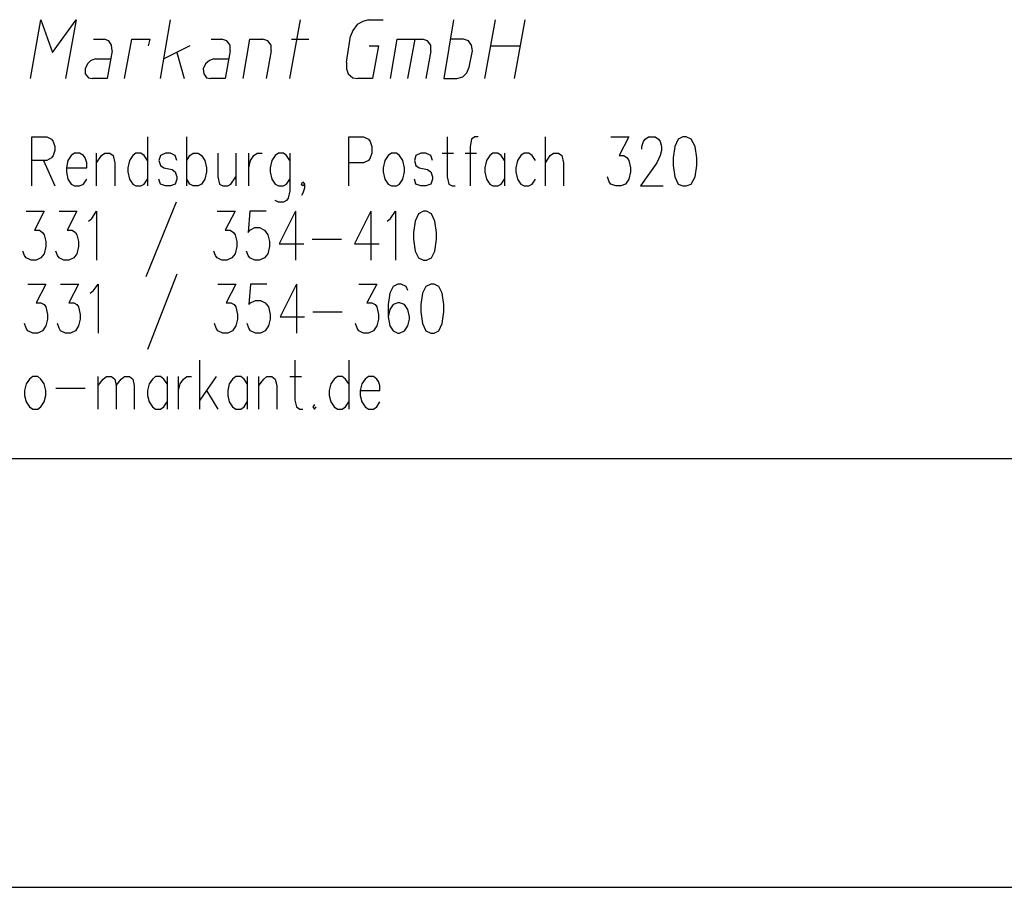
# Model space of a CAD drawing. Extents: x -301 to 292, y -2 to 417.
# Drawn here: x -30 to -5, y 3 to 26 of the extents above; entities that cross this region are included whole.
import ezdxf

# ---------------------------------------------------------------- set-up
doc = ezdxf.new("R2010")
doc.units = 0
doc.layers.add('LAYER_1', color=160, linetype='Continuous')

msp = doc.modelspace()

# ---------------------------------------------------------------- linework, layer by layer
at = {"layer": 'LAYER_1', "color": 7}
for p, q in [((-26.395, 24.13), (-26.141, 25.654)), ((-23.05, 24.13), (-22.775, 25.654)), ((-21.018, 25.654), (-20.637, 25.654)), ((-18.013, 24.13), (-17.738, 25.654)), ((-16.976, 25.654), (-17.251, 24.13)), ((-21.59, 24.553), (-21.484, 25.23)), ((-28.13, 25.146), (-27.855, 25.146)), ((-25.633, 24.976), (-26.31, 24.638)), ((-25.083, 25.146), (-24.807, 25.146)), ((-23.008, 25.146), (-22.563, 25.146)), ((-20.002, 24.13), (-19.812, 25.146)), ((-17.865, 24.976), (-17.103, 24.976)), ((-25.971, 24.807), (-25.781, 24.13)), ((-23.537, 24.849), (-23.664, 24.13)), ((-19.41, 24.849), (-19.537, 24.13)), ((-28.067, 24.638), (-27.686, 24.638)), ((-25.019, 24.638), (-24.638, 24.638)), ((-26.733, 22.627), (-26.733, 21.357)), ((-25.717, 21.357), (-25.717, 22.627)), ((-16.446, 21.357), (-16.446, 22.627)), ((-28.046, 21.357), (-28.046, 22.203)), ((-24.447, 22.203), (-24.447, 21.357)), ((-24.109, 21.357), (-24.109, 22.203)), ((-19.114, 22.203), (-18.817, 22.203)), ((-18.521, 22.203), (-18.224, 22.203)), ((-17.505, 22.203), (-17.505, 21.357)), ((-29.422, 22.013), (-29.125, 21.357)), ((-25.993, 20.933), (-26.776, 19.007)), ((-22.902, 20.701), (-22.902, 19.431)), ((-20.955, 20.701), (-20.955, 19.431)), ((-22.479, 19.981), (-21.717, 19.981)), ((-25.971, 19.071), (-26.733, 17.124)), ((-22.881, 18.817), (-22.881, 17.547)), ((-22.458, 18.097), (-21.696, 18.097)), ((-25.379, 15.578), (-25.379, 16.848)), ((-21.527, 16.848), (-21.527, 15.578)), ((-28.003, 15.578), (-28.003, 16.425)), ((-26.225, 16.425), (-26.225, 15.578)), ((-25.929, 15.578), (-25.929, 16.425)), ((-24.955, 16.425), (-25.379, 15.811)), ((-24.151, 16.425), (-24.151, 15.578)), ((-23.855, 15.578), (-23.855, 16.425)), ((-23.05, 16.425), (-22.754, 16.425)), ((-29.104, 16.129), (-28.342, 16.129)), ((-25.209, 16.065), (-24.913, 15.578)), ((-101.261, 14.308), (9.737, 14.308)), ((-186.034, 3.217), (9.737, 3.217))]:
    msp.add_line(p, q, dxfattribs=at)
for points in [[(-29.76, 24.13), (-29.485, 25.654), (-29.189, 24.807), (-28.575, 25.654), (-28.85, 24.13)], [(-21.018, 25.654), (-21.166, 25.611), (-21.315, 25.527), (-21.421, 25.378), (-21.484, 25.23)], [(-18.817, 25.654), (-19.071, 24.13), (-18.733, 24.13), (-18.584, 24.172), (-18.478, 24.278), (-18.415, 24.426), (-18.33, 24.849), (-18.352, 24.997), (-18.436, 25.103), (-18.563, 25.146), (-18.902, 25.146)], [(-27.644, 24.849), (-27.665, 24.997), (-27.728, 25.103), (-27.855, 25.146)], [(-27.326, 24.13), (-27.135, 25.146), (-26.67, 25.146), (-26.712, 24.976)], [(-24.596, 24.849), (-24.596, 24.997), (-24.68, 25.103), (-24.807, 25.146)], [(-24.257, 24.13), (-24.088, 25.146), (-23.749, 25.146)], [(-23.537, 24.849), (-23.537, 24.997), (-23.622, 25.103), (-23.749, 25.146)], [(-20.997, 24.976), (-20.764, 24.976), (-20.913, 24.13), (-21.294, 24.13)], [(-20.447, 24.13), (-20.278, 25.146), (-19.621, 25.146)], [(-19.41, 24.849), (-19.41, 24.997), (-19.494, 25.103), (-19.621, 25.146)], [(-27.644, 24.849), (-27.771, 24.13), (-28.151, 24.13)], [(-24.596, 24.849), (-24.723, 24.13), (-25.104, 24.13)], [(-28.067, 24.638), (-28.194, 24.595), (-28.279, 24.511), (-28.342, 24.384), (-28.342, 24.257), (-28.258, 24.151), (-28.151, 24.13)], [(-25.019, 24.638), (-25.125, 24.595), (-25.231, 24.511), (-25.294, 24.384), (-25.273, 24.257), (-25.209, 24.151), (-25.104, 24.13)], [(-21.59, 24.553), (-21.59, 24.384), (-21.548, 24.257), (-21.421, 24.151), (-21.294, 24.13)], [(-29.718, 21.357), (-29.718, 22.627), (-29.337, 22.627), (-29.21, 22.563), (-29.168, 22.5), (-29.125, 22.373), (-29.125, 22.267), (-29.168, 22.14), (-29.21, 22.077), (-29.337, 22.013), (-29.718, 22.013)], [(-21.527, 21.357), (-21.527, 22.627), (-21.145, 22.627), (-21.018, 22.563), (-20.976, 22.5), (-20.934, 22.373), (-20.934, 22.203), (-20.976, 22.077), (-21.018, 22.013), (-21.145, 21.95), (-21.527, 21.95)], [(-18.986, 22.627), (-18.986, 21.59), (-18.944, 21.399), (-18.859, 21.357), (-18.775, 21.357)], [(-18.182, 22.627), (-18.267, 22.627), (-18.352, 22.563), (-18.394, 22.373), (-18.394, 21.357)], [(-14.753, 22.627), (-14.287, 22.627), (-14.542, 22.14), (-14.414, 22.14), (-14.33, 22.077), (-14.287, 22.013), (-14.245, 21.822), (-14.245, 21.717), (-14.287, 21.526), (-14.372, 21.399), (-14.499, 21.357), (-14.626, 21.357), (-14.753, 21.399), (-14.795, 21.463), (-14.838, 21.59)], [(-13.949, 22.309), (-13.949, 22.373), (-13.906, 22.5), (-13.864, 22.563), (-13.78, 22.627), (-13.61, 22.627), (-13.525, 22.563), (-13.483, 22.5), (-13.441, 22.373), (-13.441, 22.267), (-13.483, 22.14), (-13.568, 21.95), (-13.991, 21.357), (-13.398, 21.357)], [(-28.829, 21.822), (-28.3, 21.822), (-28.3, 21.95), (-28.342, 22.077), (-28.384, 22.14), (-28.49, 22.203), (-28.617, 22.203), (-28.702, 22.14), (-28.787, 22.013), (-28.829, 21.822), (-28.829, 21.717), (-28.787, 21.526), (-28.702, 21.399), (-28.617, 21.357), (-28.49, 21.357), (-28.384, 21.399), (-28.3, 21.526)], [(-28.046, 21.95), (-27.919, 22.14), (-27.834, 22.203), (-27.707, 22.203), (-27.622, 22.14), (-27.58, 21.95), (-27.58, 21.357)], [(-26.733, 22.013), (-26.818, 22.14), (-26.903, 22.203), (-27.03, 22.203), (-27.114, 22.14), (-27.199, 22.013), (-27.242, 21.822), (-27.242, 21.717), (-27.199, 21.526), (-27.114, 21.399), (-27.03, 21.357), (-26.903, 21.357), (-26.818, 21.399), (-26.733, 21.526)], [(-25.971, 22.013), (-26.014, 22.14), (-26.141, 22.203), (-26.268, 22.203), (-26.395, 22.14), (-26.437, 22.013), (-26.395, 21.886), (-26.31, 21.822), (-26.098, 21.78), (-26.014, 21.717), (-25.971, 21.59), (-25.971, 21.526), (-26.014, 21.399), (-26.141, 21.357), (-26.268, 21.357), (-26.395, 21.399), (-26.437, 21.526)], [(-25.717, 22.013), (-25.633, 22.14), (-25.548, 22.203), (-25.421, 22.203), (-25.336, 22.14), (-25.252, 22.013), (-25.209, 21.822), (-25.209, 21.717), (-25.252, 21.526), (-25.336, 21.399), (-25.421, 21.357), (-25.548, 21.357), (-25.633, 21.399), (-25.717, 21.526)], [(-24.913, 22.203), (-24.913, 21.59), (-24.871, 21.399), (-24.786, 21.357), (-24.659, 21.357), (-24.574, 21.399), (-24.447, 21.59)], [(-24.109, 21.822), (-24.067, 22.013), (-23.982, 22.14), (-23.897, 22.203), (-23.77, 22.203)], [(-23.05, 22.013), (-23.135, 22.14), (-23.22, 22.203), (-23.347, 22.203), (-23.431, 22.14), (-23.516, 22.013), (-23.558, 21.822), (-23.558, 21.717), (-23.516, 21.526), (-23.431, 21.399), (-23.347, 21.357), (-23.22, 21.357), (-23.135, 21.399), (-23.05, 21.526)], [(-23.05, 22.203), (-23.05, 21.23), (-23.093, 21.039), (-23.135, 20.976), (-23.22, 20.933), (-23.347, 20.933), (-23.431, 20.976)], [(-19.367, 22.013), (-19.41, 22.14), (-19.537, 22.203), (-19.664, 22.203), (-19.791, 22.14), (-19.833, 22.013), (-19.791, 21.886), (-19.706, 21.822), (-19.494, 21.78), (-19.41, 21.717), (-19.367, 21.59), (-19.367, 21.526), (-19.41, 21.399), (-19.537, 21.357), (-19.664, 21.357), (-19.791, 21.399), (-19.833, 21.526)], [(-17.505, 22.013), (-17.589, 22.14), (-17.674, 22.203), (-17.801, 22.203), (-17.886, 22.14), (-17.97, 22.013), (-18.013, 21.822), (-18.013, 21.717), (-17.97, 21.526), (-17.886, 21.399), (-17.801, 21.357), (-17.674, 21.357), (-17.589, 21.399), (-17.505, 21.526)], [(-16.7, 22.013), (-16.785, 22.14), (-16.87, 22.203), (-16.997, 22.203), (-17.081, 22.14), (-17.166, 22.013), (-17.208, 21.822), (-17.208, 21.717), (-17.166, 21.526), (-17.081, 21.399), (-16.997, 21.357), (-16.87, 21.357), (-16.785, 21.399), (-16.7, 21.526)], [(-16.446, 21.95), (-16.319, 22.14), (-16.235, 22.203), (-16.108, 22.203), (-16.023, 22.14), (-15.981, 21.95), (-15.981, 21.357)], [(-22.669, 21.399), (-22.712, 21.357), (-22.754, 21.399), (-22.712, 21.463), (-22.669, 21.399), (-22.669, 21.293), (-22.712, 21.166), (-22.754, 21.103)], [(-29.866, 20.701), (-29.4, 20.701), (-29.655, 20.214), (-29.527, 20.214), (-29.443, 20.15), (-29.4, 20.087), (-29.358, 19.917), (-29.358, 19.791), (-29.4, 19.6), (-29.485, 19.494), (-29.612, 19.431), (-29.739, 19.431), (-29.866, 19.494), (-29.908, 19.558), (-29.951, 19.664)], [(-29.019, 20.701), (-28.554, 20.701), (-28.808, 20.214), (-28.681, 20.214), (-28.596, 20.15), (-28.554, 20.087), (-28.511, 19.917), (-28.511, 19.791), (-28.554, 19.6), (-28.639, 19.494), (-28.765, 19.431), (-28.892, 19.431), (-29.019, 19.494), (-29.062, 19.558), (-29.104, 19.664)], [(-28.258, 20.447), (-28.173, 20.51), (-28.046, 20.701), (-28.046, 19.431)], [(-24.934, 20.701), (-24.469, 20.701), (-24.723, 20.214), (-24.596, 20.214), (-24.511, 20.15), (-24.469, 20.087), (-24.426, 19.917), (-24.426, 19.791), (-24.469, 19.6), (-24.553, 19.494), (-24.68, 19.431), (-24.807, 19.431), (-24.934, 19.494), (-24.976, 19.558), (-25.019, 19.664)], [(-23.664, 20.701), (-24.088, 20.701), (-24.13, 20.15), (-24.088, 20.214), (-23.96, 20.277), (-23.834, 20.277), (-23.707, 20.214), (-23.622, 20.087), (-23.579, 19.917), (-23.579, 19.791), (-23.622, 19.6), (-23.707, 19.494), (-23.834, 19.431), (-23.96, 19.431), (-24.088, 19.494), (-24.13, 19.558), (-24.172, 19.664)], [(-22.902, 20.701), (-23.326, 19.854), (-22.691, 19.854)], [(-20.955, 20.701), (-21.378, 19.854), (-20.743, 19.854)], [(-20.532, 20.447), (-20.447, 20.51), (-20.32, 20.701), (-20.32, 19.431)], [(-29.824, 18.817), (-29.358, 18.817), (-29.612, 18.33), (-29.485, 18.33), (-29.4, 18.288), (-29.358, 18.224), (-29.316, 18.034), (-29.316, 17.907), (-29.358, 17.737), (-29.443, 17.61), (-29.57, 17.547), (-29.697, 17.547), (-29.824, 17.61), (-29.866, 17.674), (-29.908, 17.801)], [(-28.977, 18.817), (-28.511, 18.817), (-28.765, 18.33), (-28.639, 18.33), (-28.554, 18.288), (-28.511, 18.224), (-28.469, 18.034), (-28.469, 17.907), (-28.511, 17.737), (-28.596, 17.61), (-28.723, 17.547), (-28.85, 17.547), (-28.977, 17.61), (-29.019, 17.674), (-29.062, 17.801)], [(-28.215, 18.584), (-28.13, 18.647), (-28.003, 18.817), (-28.003, 17.547)], [(-24.913, 18.817), (-24.447, 18.817), (-24.702, 18.33), (-24.574, 18.33), (-24.49, 18.288), (-24.447, 18.224), (-24.405, 18.034), (-24.405, 17.907), (-24.447, 17.737), (-24.532, 17.61), (-24.659, 17.547), (-24.786, 17.547), (-24.913, 17.61), (-24.955, 17.674), (-24.998, 17.801)], [(-23.643, 18.817), (-24.067, 18.817), (-24.109, 18.288), (-24.067, 18.33), (-23.939, 18.394), (-23.812, 18.394), (-23.686, 18.33), (-23.601, 18.224), (-23.558, 18.034), (-23.558, 17.907), (-23.601, 17.737), (-23.686, 17.61), (-23.812, 17.547), (-23.939, 17.547), (-24.067, 17.61), (-24.109, 17.674), (-24.151, 17.801)], [(-22.881, 18.817), (-23.305, 17.97), (-22.669, 17.97)], [(-21.272, 18.817), (-20.807, 18.817), (-21.061, 18.33), (-20.934, 18.33), (-20.849, 18.288), (-20.807, 18.224), (-20.764, 18.034), (-20.764, 17.907), (-20.807, 17.737), (-20.892, 17.61), (-21.018, 17.547), (-21.145, 17.547), (-21.272, 17.61), (-21.315, 17.674), (-21.357, 17.801)], [(-20.002, 18.647), (-20.045, 18.753), (-20.172, 18.817), (-20.256, 18.817), (-20.383, 18.753), (-20.468, 18.584), (-20.511, 18.288), (-20.511, 17.97), (-20.468, 17.737), (-20.383, 17.61), (-20.256, 17.547), (-20.214, 17.547), (-20.087, 17.61), (-20.002, 17.737), (-19.96, 17.907), (-19.96, 17.97), (-20.002, 18.161), (-20.087, 18.288), (-20.214, 18.33), (-20.256, 18.33), (-20.383, 18.288), (-20.468, 18.161), (-20.511, 17.97)], [(-22.923, 16.848), (-22.923, 15.811), (-22.881, 15.642), (-22.796, 15.578), (-22.712, 15.578)], [(-28.003, 16.192), (-27.877, 16.361), (-27.792, 16.425), (-27.665, 16.425), (-27.58, 16.361), (-27.538, 16.192), (-27.538, 15.578)], [(-27.538, 16.192), (-27.411, 16.361), (-27.326, 16.425), (-27.199, 16.425), (-27.114, 16.361), (-27.072, 16.192), (-27.072, 15.578)], [(-26.225, 16.234), (-26.31, 16.361), (-26.395, 16.425), (-26.522, 16.425), (-26.606, 16.361), (-26.691, 16.234), (-26.733, 16.065), (-26.733, 15.938), (-26.691, 15.769), (-26.606, 15.642), (-26.522, 15.578), (-26.395, 15.578), (-26.31, 15.642), (-26.225, 15.769)], [(-25.929, 16.065), (-25.887, 16.234), (-25.802, 16.361), (-25.717, 16.425), (-25.59, 16.425)], [(-24.151, 16.234), (-24.236, 16.361), (-24.32, 16.425), (-24.447, 16.425), (-24.532, 16.361), (-24.617, 16.234), (-24.659, 16.065), (-24.659, 15.938), (-24.617, 15.769), (-24.532, 15.642), (-24.447, 15.578), (-24.32, 15.578), (-24.236, 15.642), (-24.151, 15.769)], [(-23.855, 16.192), (-23.728, 16.361), (-23.643, 16.425), (-23.516, 16.425), (-23.431, 16.361), (-23.389, 16.192), (-23.389, 15.578)], [(-21.527, 16.234), (-21.611, 16.361), (-21.696, 16.425), (-21.823, 16.425), (-21.908, 16.361), (-21.992, 16.234), (-22.034, 16.065), (-22.034, 15.938), (-21.992, 15.769), (-21.908, 15.642), (-21.823, 15.578), (-21.696, 15.578), (-21.611, 15.642), (-21.527, 15.769)], [(-21.23, 16.065), (-20.722, 16.065), (-20.722, 16.192), (-20.764, 16.298), (-20.807, 16.361), (-20.892, 16.425), (-21.018, 16.425), (-21.103, 16.361), (-21.188, 16.234), (-21.23, 16.065), (-21.23, 15.938), (-21.188, 15.769), (-21.103, 15.642), (-21.018, 15.578), (-20.892, 15.578), (-20.807, 15.642), (-20.722, 15.769)], [(-22.415, 15.705), (-22.458, 15.642), (-22.415, 15.578), (-22.373, 15.642)]]:
    msp.add_lwpolyline(points, dxfattribs=at)
for points in [[(-12.89, 22.627), (-13.017, 22.563), (-13.102, 22.373), (-13.144, 22.077), (-13.144, 21.886), (-13.102, 21.59), (-13.017, 21.399), (-12.89, 21.357), (-12.806, 21.357), (-12.679, 21.399), (-12.573, 21.59), (-12.531, 21.886), (-12.531, 22.077), (-12.573, 22.373), (-12.679, 22.563), (-12.806, 22.627)], [(-20.426, 22.203), (-20.511, 22.14), (-20.595, 22.013), (-20.637, 21.822), (-20.637, 21.717), (-20.595, 21.526), (-20.511, 21.399), (-20.426, 21.357), (-20.299, 21.357), (-20.214, 21.399), (-20.13, 21.526), (-20.087, 21.717), (-20.087, 21.822), (-20.13, 22.013), (-20.214, 22.14), (-20.299, 22.203)], [(-19.6, 20.701), (-19.727, 20.637), (-19.812, 20.447), (-19.854, 20.15), (-19.854, 19.981), (-19.812, 19.664), (-19.727, 19.494), (-19.6, 19.431), (-19.516, 19.431), (-19.388, 19.494), (-19.304, 19.664), (-19.262, 19.981), (-19.262, 20.15), (-19.304, 20.447), (-19.388, 20.637), (-19.516, 20.701)], [(-19.41, 18.817), (-19.537, 18.753), (-19.621, 18.584), (-19.664, 18.288), (-19.664, 18.097), (-19.621, 17.801), (-19.537, 17.61), (-19.41, 17.547), (-19.325, 17.547), (-19.198, 17.61), (-19.114, 17.801), (-19.071, 18.097), (-19.071, 18.288), (-19.114, 18.584), (-19.198, 18.753), (-19.325, 18.817)], [(-29.697, 16.425), (-29.781, 16.361), (-29.866, 16.234), (-29.908, 16.065), (-29.908, 15.938), (-29.866, 15.769), (-29.781, 15.642), (-29.697, 15.578), (-29.57, 15.578), (-29.485, 15.642), (-29.4, 15.769), (-29.358, 15.938), (-29.358, 16.065), (-29.4, 16.234), (-29.485, 16.361), (-29.57, 16.425)]]:
    msp.add_lwpolyline(points, close=True, dxfattribs=at)

doc.saveas('drawing.dxf')
